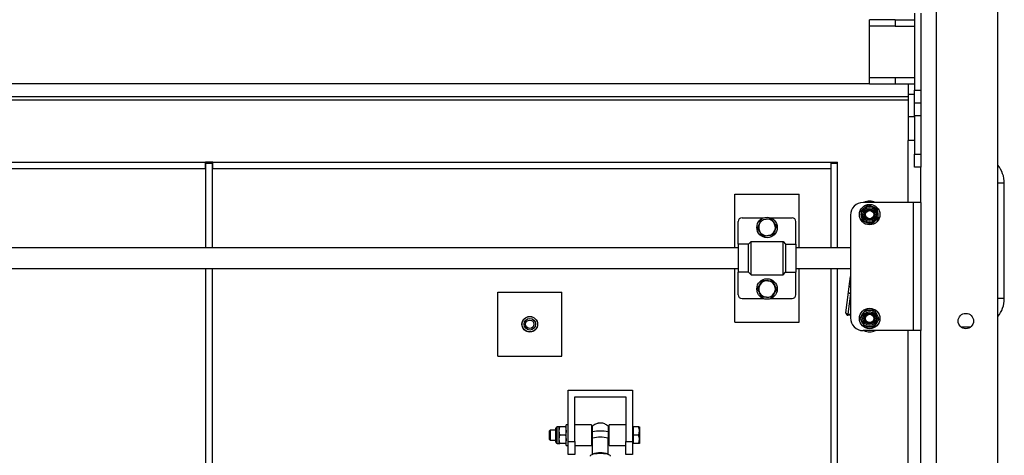
# Model space of a CAD drawing. Units: millimetres. Extents: x -3250 to 6001, y -3053 to 3481.
# Drawn here: x 2384 to 3151, y 1698 to 2037 of the extents above; entities that cross this region are included whole.
import ezdxf

# ---------------------------------------------------------------- set-up
doc = ezdxf.new("R2010")
doc.units = ezdxf.units.MM

msp = doc.modelspace()

# ---------------------------------------------------------------- linework, layer by layer
at = {"color": 7, "linetype": 'Continuous', "lineweight": 25}
for p, q in [((3146.4, 1132.33), (3146.4, 2892.33)), ((3098.4, 1180.33), (3098.4, 2844.33)), ((3081.4, 2042.33), (3081.4, 1982.33)), ((3086.4, 2042.33), (3086.4, 1982.33)), ((3046.4, 2032.33), (3046.4, 2037.33)), ((3066.4, 2037.33), (3046.4, 2037.33)), ((3066.4, 2037.33), (3066.4, 2032.33)), ((3066.4, 2037.33), (3081.4, 2037.33)), ((3066.4, 2032.33), (3046.4, 2032.33)), ((3046.4, 1992.33), (3046.4, 2032.33)), ((3066.4, 2032.33), (3081.4, 2032.33)), ((3046.4, 1992.33), (3066.4, 1992.33)), ((3046.4, 1987.33), (3046.4, 1992.33)), ((3066.4, 1992.33), (3081.4, 1992.33)), ((3066.4, 1992.33), (3066.4, 1987.33)), ((3046.4, 1987.33), (16.4, 1987.33)), ((3046.4, 1987.33), (3066.4, 1987.33)), ((3066.4, 1987.33), (3081.4, 1987.33)), ((3076.4, 1987.33), (3076.4, 1978.99)), ((3081.4, 1982.33), (3086.4, 1982.33)), ((3081.4, 1972.33), (3081.4, 1982.33)), ((3086.4, 1982.33), (3086.4, 1972.33)), ((-13.6, 1977.33), (3076.4, 1977.33)), ((-13.6, 1974.83), (3076.4, 1974.83)), ((3076.4, 1978.99), (3076.4, 1961.67)), ((3086.4, 1972.33), (3081.4, 1972.33)), ((3081.4, 1962.33), (3081.4, 1972.33)), ((3086.4, 1972.33), (3086.4, 1962.33)), ((3076.4, 1961.67), (3076.4, 1943.17)), ((3086.4, 1962.33), (3081.4, 1962.33)), ((3081.4, 1962.33), (3081.4, 1932.33)), ((3086.4, 1962.33), (3086.4, 1932.33)), ((3081.4, 1943.17), (3076.4, 1943.17)), ((3076.4, 1894.83), (3076.4, 1943.17)), ((3081.4, 1932.33), (3086.4, 1932.33)), ((3081.4, 1922.33), (3081.4, 1932.33)), ((3086.4, 1932.33), (3086.4, 1922.33)), ((2134.15, 1926.33), (2528.65, 1926.33)), ((2134.15, 1921.33), (2528.65, 1921.33)), ((2528.65, 1921.33), (2528.65, 1926.33)), ((2534.15, 1926.33), (2528.65, 1926.33)), ((2528.9, 1921.33), (2528.65, 1921.33)), ((2533.9, 1925.08), (2528.9, 1925.08)), ((2528.9, 1859.33), (2528.9, 1925.08)), ((2533.9, 1859.33), (2533.9, 1925.08)), ((2534.15, 1921.33), (2533.9, 1921.33)), ((2534.15, 1921.33), (2534.15, 1926.33)), ((2534.15, 1926.33), (3016.4, 1926.33)), ((2534.15, 1921.33), (3016.4, 1921.33)), ((3016.4, 1921.33), (3016.4, 1926.33)), ((3016.4, 1926.33), (3021.4, 1926.33)), ((3021.4, 1925.08), (3016.4, 1925.08)), ((3016.4, 1859.33), (3016.4, 1925.08)), ((3021.4, 1925.08), (3021.4, 1926.33)), ((3021.4, 1859.33), (3021.4, 1925.08)), ((3086.4, 1922.33), (3081.4, 1922.33)), ((3086.4, 1894.83), (3086.4, 1922.33)), ((3151.4, 1819.83), (3151.4, 1909.83)), ((2941.4, 1901.33), (2991.4, 1901.33)), ((2941.4, 1859.33), (2941.4, 1901.33)), ((2991.4, 1859.33), (2991.4, 1901.33)), ((3080.4, 1894.83), (3041.4, 1894.83)), ((3045.32, 1892.75), (3042.37, 1890.43)), ((3048.8, 1891.37), (3045.32, 1892.75)), ((3080.4, 1894.83), (3080.4, 1794.83)), ((3086.4, 1894.83), (3080.4, 1894.83)), ((3086.4, 1894.83), (3086.4, 1794.83)), ((2946.9, 1882.83), (2963.62, 1882.83)), ((2961.64, 1881.13), (2965.35, 1881.74)), ((2969.05, 1882.35), (2971.43, 1879.44)), ((2969.18, 1882.83), (2985.9, 1882.83)), ((3031.4, 1884.83), (3031.4, 1804.83)), ((3039.43, 1888.1), (3039.97, 1884.39)), ((3053.37, 1882.55), (3052.83, 1886.26)), ((2943.9, 1862.33), (2943.9, 1879.83)), ((2958.99, 1874.11), (2960.32, 1877.62)), ((2973.81, 1876.54), (2972.48, 1873.03)), ((2988.9, 1862.33), (2988.9, 1879.83)), ((3044, 1879.29), (3047.48, 1877.9)), ((3047.48, 1877.9), (3050.43, 1880.22)), ((2963.75, 1868.3), (2961.37, 1871.21)), ((2971.15, 1869.52), (2967.45, 1868.91)), ((2943.9, 1859.33), (1679.4, 1859.33)), ((2951.9, 1862.33), (2943.9, 1862.33)), ((2943.9, 1862.33), (2943.9, 1840.33)), ((2951.9, 1862.33), (2953.9, 1864.33)), ((2951.9, 1840.33), (2951.9, 1862.33)), ((2953.9, 1838.33), (2953.9, 1864.33)), ((2953.9, 1864.33), (2978.9, 1864.33)), ((2978.9, 1838.33), (2978.9, 1864.33)), ((2978.9, 1864.33), (2980.9, 1862.33)), ((2980.9, 1862.33), (2980.9, 1840.33)), ((2980.9, 1862.33), (2988.9, 1862.33)), ((2988.9, 1862.33), (2988.9, 1840.33)), ((3031.4, 1859.33), (2988.9, 1859.33)), ((1679.4, 1843.33), (2943.9, 1843.33)), ((2528.9, 1252.08), (2528.9, 1843.33)), ((2533.9, 1252.08), (2533.9, 1843.33)), ((2941.4, 1801.33), (2941.4, 1843.33)), ((2988.9, 1843.33), (3031.4, 1843.33)), ((2991.4, 1801.33), (2991.4, 1843.33)), ((3016.4, 1252.08), (3016.4, 1843.33)), ((3021.4, 1252.08), (3021.4, 1843.33)), ((2951.9, 1840.33), (2943.9, 1840.33)), ((2943.9, 1822.83), (2943.9, 1840.33)), ((2951.9, 1840.33), (2953.9, 1838.33)), ((2953.9, 1838.33), (2978.9, 1838.33)), ((2978.9, 1838.33), (2980.9, 1840.33)), ((2980.9, 1840.33), (2988.9, 1840.33)), ((2988.9, 1822.83), (2988.9, 1840.33)), ((3030.46, 1829.3), (3031.4, 1836.94)), ((2958.91, 1827.81), (2960.99, 1830.93)), ((2963.07, 1834.05), (2966.81, 1833.81)), ((2970.56, 1833.57), (2972.22, 1830.21)), ((3029.92, 1824.9), (3030.46, 1829.3)), ((2756.4, 1824.83), (2806.4, 1824.83)), ((2756.4, 1774.83), (2756.4, 1824.83)), ((2806.4, 1774.83), (2806.4, 1824.83)), ((2946.9, 1819.83), (2963.62, 1819.83)), ((2962.24, 1821.08), (2960.57, 1824.44)), ((2969.73, 1820.6), (2965.98, 1820.84)), ((2969.18, 1819.83), (2985.9, 1819.83)), ((2973.89, 1826.85), (2971.81, 1823.72)), ((3027.94, 1808.75), (3029.92, 1824.9)), ((3027.91, 1808.51), (3027.94, 1808.75)), ((3029.42, 1807.79), (3029.4, 1806.83)), ((3031.4, 1806.83), (3029.4, 1806.83)), ((3040.86, 1807.73), (3038.9, 1804.53)), ((3038.9, 1804.53), (3040.68, 1801.23)), ((3050.33, 1810.72), (3046.58, 1810.82)), ((3053.9, 1804.12), (3052.12, 1807.42)), ((2941.4, 1801.33), (2991.4, 1801.33)), ((3042.47, 1797.93), (3046.22, 1797.83)), ((3051.94, 1800.92), (3053.9, 1804.12)), ((3117.43, 1797.83), (3125.37, 1797.83)), ((3080.4, 1794.83), (3041.4, 1794.83)), ((3076.4, 1192.33), (3076.4, 1794.83)), ((3086.4, 1794.83), (3080.4, 1794.83)), ((3086.4, 1192.33), (3086.4, 1794.83)), ((2756.4, 1774.83), (2806.4, 1774.83)), ((2811.4, 1748.33), (2861.4, 1748.33)), ((2811.4, 1708.33), (2811.4, 1748.33)), ((2816.4, 1743.33), (2856.4, 1743.33)), ((2816.4, 1708.33), (2816.4, 1743.33)), ((2856.4, 1743.33), (2856.4, 1708.33)), ((2861.4, 1748.33), (2861.4, 1708.33)), ((2804.3, 1719.83), (2802.86, 1719.83)), ((2804.3, 1716.58), (2804.3, 1719.83)), ((2809.22, 1719.83), (2804.88, 1719.83)), ((2809.22, 1719.83), (2809.8, 1716.58)), ((2809.8, 1719.83), (2809.22, 1719.83)), ((2811.4, 1721.33), (2809.8, 1721.33)), ((2809.8, 1705.33), (2809.8, 1721.33)), ((2829.4, 1721.33), (2816.4, 1721.33)), ((2829.4, 1721.33), (2829.4, 1710.27)), ((2856.4, 1721.33), (2843.4, 1721.33)), ((2843.4, 1705.33), (2843.4, 1721.33)), ((2862, 1719.83), (2861.4, 1719.83)), ((2866.32, 1719.83), (2862, 1719.83)), ((2862, 1719.83), (2862, 1716.58)), ((2866.32, 1719.83), (2866.9, 1719.83)), ((2866.9, 1719.83), (2866.9, 1716.58)), ((2797.17, 1717.33), (2796.4, 1716.56)), ((2796.4, 1716.56), (2796.4, 1710.09)), ((2801.8, 1717.33), (2797.17, 1717.33)), ((2797.17, 1717.33), (2797.17, 1709.33)), ((2801.8, 1707.89), (2801.8, 1718.76)), ((2804.3, 1710.08), (2804.3, 1716.58)), ((2804.88, 1713.33), (2804.3, 1716.58)), ((2809.22, 1713.33), (2804.88, 1713.33)), ((2809.22, 1713.33), (2809.8, 1710.08)), ((2830.4, 1717.33), (2829.4, 1717.33)), ((2830.4, 1711.02), (2830.4, 1715.85)), ((2843.4, 1717.33), (2842.4, 1717.33)), ((2842.4, 1715.85), (2842.4, 1711.02)), ((2862, 1716.58), (2862, 1713.33)), ((2866.32, 1713.33), (2862, 1713.33)), ((2862, 1713.33), (2862, 1710.08)), ((2866.32, 1713.33), (2866.9, 1716.58)), ((2866.9, 1716.58), (2866.9, 1710.08)), ((2796.4, 1710.09), (2797.17, 1709.33)), ((2797.17, 1709.33), (2801.8, 1709.33)), ((2802.86, 1706.83), (2804.3, 1706.83)), ((2804.88, 1706.83), (2804.3, 1710.08)), ((2804.3, 1706.83), (2804.3, 1710.08)), ((2804.3, 1706.83), (2804.88, 1706.83)), ((2809.22, 1706.83), (2804.88, 1706.83)), ((2809.8, 1705.33), (2811.4, 1705.33)), ((2811.4, 1698.33), (2811.4, 1708.33)), ((2811.4, 1708.33), (2816.4, 1708.33)), ((2816.4, 1708.33), (2816.4, 1698.33)), ((2816.4, 1705.33), (2829.4, 1705.33)), ((2829.4, 1710.27), (2829.4, 1705.33)), ((2829.4, 1709.33), (2830.4, 1709.33)), ((2842.4, 1709.33), (2843.4, 1709.33)), ((2843.4, 1705.33), (2856.4, 1705.33)), ((2856.4, 1698.33), (2856.4, 1708.33)), ((2856.4, 1708.33), (2861.4, 1708.33)), ((2861.4, 1708.33), (2861.4, 1698.33)), ((2861.4, 1706.83), (2862, 1706.83)), ((2862, 1710.08), (2862, 1706.83)), ((2866.32, 1706.83), (2862, 1706.83)), ((2866.32, 1706.83), (2866.9, 1710.08)), ((2866.9, 1710.08), (2866.9, 1706.83)), ((2816.4, 1698.33), (2811.4, 1698.33)), ((2861.4, 1698.33), (2856.4, 1698.33))]:
    msp.add_line(p, q, dxfattribs=at)
at = {"color": 8, "linetype": 'Continuous', "lineweight": 25}
for p, q in [((3081.4, 1978.99), (3076.4, 1978.99)), ((3081.4, 1961.67), (3076.4, 1961.67)), ((3151.4, 1909.83), (3146.4, 1909.83)), ((3030.46, 1829.3), (3031.4, 1829.18)), ((3031.4, 1823.86), (3029.42, 1807.79)), ((3151.4, 1819.83), (3146.4, 1819.83)), ((3029.42, 1807.79), (3031.4, 1807.79)), ((2802.86, 1706.83), (2802.86, 1719.83))]:
    msp.add_line(p, q, dxfattribs=at)
at = {"color": 7, "linetype": 'Continuous', "lineweight": 25, "flags": 128}
for points in [[(3029.92, 1824.9), (3029.93, 1824.74), (3030, 1824.58), (3030.14, 1824.42), (3030.32, 1824.28), (3030.55, 1824.16), (3030.82, 1824.06), (3031.11, 1823.98), (3031.41, 1823.94)], [(3027.94, 1808.75), (3027.95, 1808.59), (3028.02, 1808.43), (3028.15, 1808.28), (3028.34, 1808.13), (3028.57, 1808.01), (3028.83, 1807.91), (3029.12, 1807.83), (3029.42, 1807.79)], [(2844.4, 1696.91), (2844.29, 1697.24), (2843.83, 1697.67), (2843.02, 1698.07), (2841.9, 1698.41), (2840.52, 1698.68), (2838.95, 1698.87), (2837.26, 1698.97), (2835.53, 1698.97), (2833.85, 1698.87), (2832.28, 1698.68), (2830.9, 1698.41), (2829.78, 1698.07), (2828.97, 1697.67), (2828.5, 1697.24), (2828.4, 1696.91)]]:
    msp.add_lwpolyline(points, dxfattribs=at)
at = {"color": 7, "linetype": 'Continuous', "lineweight": 25}
for centre, radius in [((3046.4, 1885.33), 8), ((3046.4, 1885.33), 6.5), ((3046.4, 1885.33), 5.44), ((3046.4, 1885.33), 4.38), ((3046.4, 1885.33), 4), ((2966.4, 1875.33), 8), ((3046.4, 1885.33), 3.23), ((2966.4, 1827.33), 8), ((3046.4, 1804.33), 8), ((2781.4, 1799.83), 6.1), ((2781.4, 1799.83), 6), ((2781.4, 1799.83), 4.5), ((3046.4, 1804.33), 6.5), ((3046.4, 1804.33), 5.44), ((3046.4, 1804.33), 4.37), ((3046.4, 1804.33), 4), ((3046.4, 1804.33), 3.23), ((3121.4, 1802.33), 6), ((2781.4, 1799.83), 3.25)]:
    msp.add_circle(centre, radius, dxfattribs=at)
for centre, radius, start, end in [((3129.4, 1909.83), 22, 0, 39.40057), ((3041.4, 1884.83), 10, 90, 180), ((3046.4, 1885.33), 10.5, 64.79123, 115.20877), ((2946.9, 1879.83), 3, 90, 180), ((2966.4, 1875.33), 6.5, 99.31471, 159.31471), ((2966.4, 1875.33), 6.5, 39.31471, 99.31471), ((2985.9, 1879.83), 3, 0, 90), ((2966.4, 1875.33), 6.5, 159.31471, 219.31471), ((2966.4, 1875.33), 6.5, 339.31471, 39.31471), ((2966.4, 1875.33), 6.5, 219.31471, 279.31471), ((2966.4, 1875.33), 6.5, 279.31471, 339.31471), ((2966.4, 1827.33), 6.5, 146.33566, 206.33566), ((2966.4, 1827.33), 6.5, 86.33566, 146.33566), ((2966.4, 1827.33), 6.5, 26.33566, 86.33566), ((2966.4, 1827.33), 6.5, 326.33566, 26.33566), ((2946.9, 1822.83), 3, 180, 270), ((2966.4, 1827.33), 6.5, 206.33566, 266.33566), ((2966.4, 1827.33), 6.5, 266.33566, 326.33566), ((2985.9, 1822.83), 3, 270, 0), ((3129.4, 1819.83), 22, 320.59943, 0), ((3029.4, 1808.33), 1.5, 172.9959, 270), ((3041.4, 1804.83), 10, 180, 270), ((3046.4, 1804.33), 10.5, 244.79123, 295.20877), ((2802.86, 1718.76), 1.06, 90, 180), ((2836.4, 1688.92), 27.59, 77.44144, 102.55856), ((2802.86, 1707.89), 1.06, 180, 270), ((2836.4, 1684.09), 27.59, 77.44144, 102.55856), ((2836.4, 1681.23), 18.35, 70.9114, 109.0886)]:
    msp.add_arc(centre, radius, start, end, dxfattribs=at)
for points, knots in [([(3042.37, 1890.43), (3042.3, 1890.37), (3041.31, 1889.59), (3040.33, 1888.82), (3039.43, 1888.1)], [0, 0, 0, 0, 0.070215, 1, 1, 1, 1]), ([(3052.29, 1889.98), (3051.14, 1890.43), (3049.99, 1890.89), (3048.81, 1891.36), (3048.8, 1891.37)], [0, 0, 0, 0, 0.993453, 1, 1, 1, 1]), ([(3052.83, 1886.26), (3052.82, 1886.35), (3052.64, 1887.61), (3052.46, 1888.83), (3052.29, 1889.98)], [0, 0, 0, 0, 0.070215, 1, 1, 1, 1]), ([(2960.32, 1877.62), (2960.35, 1877.71), (2960.8, 1878.89), (2961.24, 1880.05), (2961.64, 1881.13)], [0, 0, 0, 0, 0.070215, 1, 1, 1, 1]), ([(2965.35, 1881.74), (2965.44, 1881.75), (2966.69, 1881.96), (2967.91, 1882.16), (2969.05, 1882.35)], [0, 0, 0, 0, 0.070215, 1, 1, 1, 1]), ([(3039.97, 1884.39), (3039.98, 1884.3), (3040.16, 1883.05), (3040.34, 1881.82), (3040.51, 1880.67)], [0, 0, 0, 0, 0.0702148, 1, 1, 1, 1]), ([(3050.43, 1880.22), (3050.5, 1880.28), (3051.49, 1881.06), (3052.47, 1881.83), (3053.37, 1882.55)], [0, 0, 0, 0, 0.0702148, 1, 1, 1, 1]), ([(2961.37, 1871.21), (2961.36, 1871.22), (2960.56, 1872.2), (2959.77, 1873.16), (2958.99, 1874.11)], [0, 0, 0, 0, 0.015483, 1, 1, 1, 1]), ([(2971.43, 1879.44), (2971.44, 1879.43), (2972.24, 1878.45), (2973.03, 1877.49), (2973.81, 1876.54)], [0, 0, 0, 0, 0.015483, 1, 1, 1, 1]), ([(3040.51, 1880.67), (3041.66, 1880.22), (3042.81, 1879.76), (3043.99, 1879.29), (3044, 1879.29)], [0, 0, 0, 0, 0.993453, 1, 1, 1, 1]), ([(2967.45, 1868.91), (2967.36, 1868.9), (2966.11, 1868.69), (2964.89, 1868.49), (2963.75, 1868.3)], [0, 0, 0, 0, 0.070215, 1, 1, 1, 1]), ([(2972.48, 1873.03), (2972.45, 1872.95), (2972, 1871.76), (2971.56, 1870.6), (2971.15, 1869.52)], [0, 0, 0, 0, 0.070215, 1, 1, 1, 1]), ([(2960.57, 1824.44), (2960.57, 1824.46), (2960, 1825.59), (2959.45, 1826.71), (2958.91, 1827.81)], [0, 0, 0, 0, 0.0154828, 1, 1, 1, 1]), ([(2960.99, 1830.93), (2961.04, 1831), (2961.74, 1832.06), (2962.43, 1833.09), (2963.07, 1834.05)], [0, 0, 0, 0, 0.070215, 1, 1, 1, 1]), ([(2966.81, 1833.81), (2966.9, 1833.81), (2968.17, 1833.73), (2969.41, 1833.65), (2970.56, 1833.57)], [0, 0, 0, 0, 0.0702148, 1, 1, 1, 1]), ([(2972.22, 1830.21), (2972.23, 1830.19), (2972.8, 1829.06), (2973.35, 1827.94), (2973.89, 1826.85)], [0, 0, 0, 0, 0.015483, 1, 1, 1, 1]), ([(2965.98, 1820.84), (2965.9, 1820.84), (2964.63, 1820.93), (2963.39, 1821.01), (2962.24, 1821.08)], [0, 0, 0, 0, 0.070215, 1, 1, 1, 1]), ([(2971.81, 1823.72), (2971.76, 1823.65), (2971.06, 1822.59), (2970.37, 1821.56), (2969.73, 1820.6)], [0, 0, 0, 0, 0.0702148, 1, 1, 1, 1]), ([(3042.83, 1810.93), (3042.18, 1809.87), (3041.53, 1808.81), (3040.87, 1807.74), (3040.86, 1807.73)], [0, 0, 0, 0, 0.993453, 1, 1, 1, 1]), ([(3046.58, 1810.82), (3046.49, 1810.83), (3045.22, 1810.86), (3043.98, 1810.89), (3042.83, 1810.93)], [0, 0, 0, 0, 0.0702148, 1, 1, 1, 1]), ([(3052.12, 1807.42), (3052.07, 1807.5), (3051.47, 1808.61), (3050.88, 1809.71), (3050.33, 1810.72)], [0, 0, 0, 0, 0.070215, 1, 1, 1, 1]), ([(3040.68, 1801.23), (3040.73, 1801.15), (3041.33, 1800.04), (3041.92, 1798.95), (3042.47, 1797.93)], [0, 0, 0, 0, 0.0702148, 1, 1, 1, 1]), ([(3046.22, 1797.83), (3046.31, 1797.83), (3047.58, 1797.79), (3048.82, 1797.76), (3049.97, 1797.73)], [0, 0, 0, 0, 0.0702148, 1, 1, 1, 1]), ([(3049.97, 1797.73), (3050.62, 1798.78), (3051.27, 1799.84), (3051.93, 1800.92), (3051.94, 1800.92)], [0, 0, 0, 0, 0.993453, 1, 1, 1, 1]), ([(2804.3, 1716.58), (2804.3, 1716.65), (2804.31, 1717.75), (2804.6, 1718.83), (2804.88, 1719.83)], [0, 0, 0, 0, 0.0702148, 1, 1, 1, 1]), ([(2804.88, 1719.83), (2804.59, 1719.83), (2804.3, 1719.83), (2804.3, 1719.83), (2804.3, 1719.83)], [0, 0, 0, 0, 0.993453, 1, 1, 1, 1]), ([(2836.4, 1722.79), (2835.85, 1722.76), (2835.03, 1722.72), (2833.79, 1722.4), (2832.66, 1721.96), (2831.43, 1721.25), (2830.73, 1720.6), (2830.39, 1720.28)], [0, 0, 0, 0, 0.247583, 0.367665, 0.571354, 0.793026, 1, 1, 1, 1]), ([(2830.4, 1715.85), (2830.4, 1716.49), (2830.4, 1717.76), (2830.4, 1719.22), (2830.4, 1720.16), (2830.4, 1720.24), (2830.4, 1720.28)], [0, 0, 0, 0, 0.257843, 0.515686, 0.773529, 1, 1, 1, 1]), ([(2842.42, 1720.28), (2842.02, 1720.65), (2841.23, 1721.36), (2839.85, 1722.11), (2838.54, 1722.55), (2837.39, 1722.76), (2836.71, 1722.78), (2836.4, 1722.79)], [0, 0, 0, 0, 0.245066, 0.475698, 0.696448, 0.861585, 1, 1, 1, 1]), ([(2842.4, 1720.25), (2842.4, 1720.27), (2842.4, 1720.37), (2842.4, 1719.88), (2842.4, 1718.79), (2842.4, 1717.33), (2842.4, 1716.27), (2842.4, 1715.85)], [0, 0, 0, 0, 0.057656, 0.315282, 0.572908, 0.830535, 1, 1, 1, 1]), ([(2866.9, 1716.58), (2866.9, 1716.65), (2866.89, 1717.75), (2866.59, 1718.83), (2866.32, 1719.83)], [0, 0, 0, 0, 0.070215, 1, 1, 1, 1]), ([(2804.3, 1710.08), (2804.3, 1710.15), (2804.31, 1711.25), (2804.6, 1712.33), (2804.88, 1713.33)], [0, 0, 0, 0, 0.0702148, 1, 1, 1, 1]), ([(2809.8, 1716.58), (2809.8, 1716.5), (2809.79, 1715.4), (2809.49, 1714.33), (2809.22, 1713.33)], [0, 0, 0, 0, 0.070215, 1, 1, 1, 1]), ([(2866.9, 1710.08), (2866.9, 1710.15), (2866.89, 1711.25), (2866.59, 1712.33), (2866.32, 1713.33)], [0, 0, 0, 0, 0.070215, 1, 1, 1, 1]), ([(2809.8, 1710.08), (2809.8, 1710), (2809.79, 1708.9), (2809.49, 1707.83), (2809.22, 1706.83)], [0, 0, 0, 0, 0.070215, 1, 1, 1, 1]), ([(2809.22, 1706.83), (2809.51, 1706.83), (2809.8, 1706.83), (2809.8, 1706.83), (2809.8, 1706.83)], [0, 0, 0, 0, 0.993453, 1, 1, 1, 1]), ([(2830.4, 1698.56), (2830.4, 1700.64), (2830.4, 1704.8), (2830.4, 1708.95), (2830.4, 1711.02)], [0, 0, 0, 0, 0.499338, 1, 1, 1, 1]), ([(2842.4, 1698.56), (2842.4, 1700.64), (2842.4, 1704.8), (2842.4, 1708.95), (2842.4, 1711.02)], [0, 0, 0, 0, 0.499338, 1, 1, 1, 1]), ([(2866.9, 1706.83), (2866.9, 1706.83), (2866.9, 1706.83), (2866.61, 1706.83), (2866.32, 1706.83)], [0, 0, 0, 0, 0.0154828, 1, 1, 1, 1]), ([(2842.4, 1698.22), (2842.4, 1698.26), (2842.4, 1698.37), (2842.4, 1698.49), (2842.4, 1698.56)], [0, 0, 0, 0, 0.408286, 1, 1, 1, 1])]:
    msp.add_open_spline(points, degree=3, knots=knots, dxfattribs=at)

doc.saveas('drawing.dxf')
